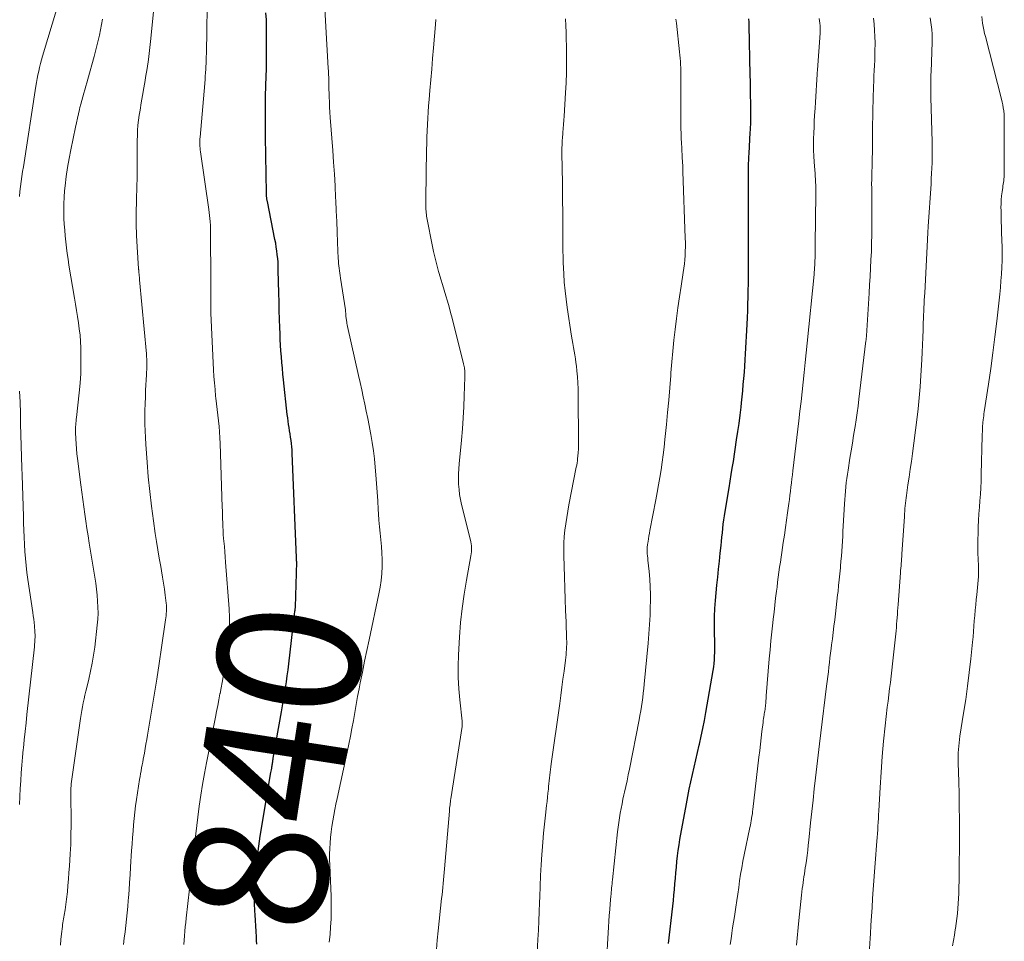
# Model space of a CAD drawing. Units: feet. Extents: x 2059999 to 2062932, y 535000 to 540000.
# Drawn here: x 2060847 to 2060985, y 535594 to 535724 of the extents above; entities that cross this region are included whole.
import ezdxf
from ezdxf.enums import TextEntityAlignment as Align

# ---------------------------------------------------------------- set-up
doc = ezdxf.new("R2010")
doc.units = ezdxf.units.FT
doc.header["$LTSCALE"] = 100
doc.header["$MEASUREMENT"] = 0
for name, color, linetype, lineweight in [('CONTOUR INDEX', 32, 'Continuous', 25), ('CONTOUR INDEX LABEL', 7, 'Continuous', 15), ('CONTOUR INTERMEDIATE', 40, 'Continuous', 15)]:
    doc.layers.add(name, color=color, linetype=linetype, lineweight=lineweight)
doc.styles.add('slant', font='romans.shx', dxfattribs={"oblique": 14.999978})

msp = doc.modelspace()

# ---------------------------------------------------------------- linework, layer by layer
at = {"layer": 'CONTOUR INDEX', "flags": 128}
for points, elevation in [([(2060880.03, 535593.94), (2060880.02, 535594.45), (2060880, 535594.96), (2060879.96, 535595.73), (2060879.91, 535596.5), (2060879.87, 535597.27), (2060879.82, 535598.03), (2060879.78, 535598.59), (2060879.74, 535599.63), (2060879.72, 535600.68), (2060879.74, 535601.72), (2060879.78, 535602.77), (2060879.83, 535603.51), (2060879.89, 535604.21), (2060879.95, 535604.91), (2060880.03, 535605.6), (2060880.11, 535606.3), (2060880.21, 535606.99), (2060880.31, 535607.68), (2060880.42, 535608.37), (2060880.53, 535609.06), (2060882.03, 535617.99), (2060882.06, 535618.19), (2060882.1, 535618.39), (2060882.13, 535618.6), (2060882.16, 535618.8), (2060882.18, 535618.94), (2060882.21, 535619.08), (2060882.23, 535619.21), (2060882.25, 535619.35), (2060882.27, 535619.48), (2060882.29, 535619.62), (2060882.31, 535619.75), (2060882.33, 535619.89), (2060882.35, 535620.02), (2060883.49, 535626.51), (2060883.64, 535627.35), (2060883.78, 535628.19), (2060883.92, 535629.03), (2060884.06, 535629.87), (2060884.19, 535630.71), (2060884.32, 535631.55), (2060884.43, 535632.4), (2060884.53, 535633.25), (2060885.27, 535639.8), (2060885.29, 535639.96), (2060885.31, 535640.13), (2060885.34, 535640.3), (2060885.36, 535640.47), (2060885.39, 535640.67), (2060885.4, 535640.73), (2060885.41, 535640.8), (2060885.42, 535640.87), (2060885.43, 535640.94), (2060885.44, 535641), (2060885.45, 535641.07), (2060885.45, 535641.14), (2060885.45, 535641.2), (2060885.64, 535647.55), (2060885.64, 535647.58), (2060885.64, 535647.6), (2060885.64, 535647.62), (2060885.63, 535647.64), (2060885.63, 535647.73), (2060885.63, 535647.75), (2060885.63, 535647.77), (2060885.63, 535647.8), (2060885.63, 535647.82), (2060885.62, 535647.89), (2060885.62, 535647.95), (2060885.61, 535648), (2060885.61, 535648.06), (2060885.61, 535648.12), (2060885.02, 535662.78), (2060884.99, 535663.23), (2060884.96, 535663.68), (2060884.91, 535664.13), (2060884.85, 535664.57), (2060884.79, 535665.02), (2060884.72, 535665.46), (2060884.65, 535665.91), (2060884.57, 535666.35), (2060884.5, 535666.81), (2060884.43, 535667.27), (2060884.37, 535667.72), (2060884.32, 535668.17), (2060883.79, 535673.05), (2060883.71, 535673.86), (2060883.63, 535674.67), (2060883.56, 535675.48), (2060883.49, 535676.29), (2060883.43, 535677.1), (2060883.38, 535677.91), (2060883.34, 535678.73), (2060883.3, 535679.54), (2060883.27, 535680.34), (2060883.23, 535681.55), (2060883.19, 535682.77), (2060883.16, 535683.98), (2060883.13, 535685.2), (2060883.06, 535688.45), (2060883.05, 535688.99), (2060883.02, 535689.53), (2060882.98, 535690.06), (2060882.92, 535690.6), (2060882.86, 535691.14), (2060882.78, 535691.67), (2060882.69, 535692.2), (2060882.59, 535692.73), (2060881.53, 535698.04), (2060881.51, 535698.14), (2060881.49, 535698.24), (2060881.47, 535698.34), (2060881.46, 535698.44), (2060881.44, 535698.54), (2060881.43, 535698.63), (2060881.41, 535698.72), (2060881.4, 535698.82), (2060881.4, 535698.91), (2060881.39, 535699), (2060881.39, 535699.09), (2060881.38, 535699.19), (2060881.38, 535699.28), (2060881.27, 535707.1), (2060881.26, 535708.94), (2060881.26, 535710.78), (2060881.28, 535712.62), (2060881.32, 535714.46), (2060881.35, 535715.45), (2060881.39, 535716.8), (2060881.41, 535718.14), (2060881.42, 535719.49), (2060881.42, 535720.84), (2060881.42, 535721.58), (2060881.41, 535722.55), (2060881.38, 535723.53), (2060881.33, 535724.5)], 840), ([(2060937.77, 535594.05), (2060938.38, 535599.27), (2060938.47, 535600.05), (2060938.55, 535600.83), (2060938.62, 535601.61), (2060938.69, 535602.4), (2060938.75, 535603.18), (2060938.82, 535603.96), (2060938.89, 535604.74), (2060938.97, 535605.52), (2060939.05, 535606.3), (2060939.15, 535607.07), (2060939.27, 535607.85), (2060939.39, 535608.62), (2060940.29, 535613.61), (2060940.48, 535614.65), (2060940.68, 535615.68), (2060940.9, 535616.71), (2060941.13, 535617.74), (2060941.37, 535618.76), (2060941.61, 535619.79), (2060941.84, 535620.82), (2060942.08, 535621.84), (2060942.11, 535621.99), (2060942.36, 535623.09), (2060942.59, 535624.19), (2060942.81, 535625.3), (2060943.01, 535626.41), (2060944.05, 535632.3), (2060944.12, 535632.8), (2060944.19, 535633.3), (2060944.23, 535633.8), (2060944.25, 535634.31), (2060944.26, 535634.81), (2060944.27, 535635.32), (2060944.27, 535635.83), (2060944.26, 535636.33), (2060944.23, 535637.6), (2060944.22, 535638.73), (2060944.24, 535639.87), (2060944.3, 535641.01), (2060944.39, 535642.14), (2060944.58, 535644.27), (2060944.69, 535645.39), (2060944.8, 535646.52), (2060944.92, 535647.64), (2060945.04, 535648.77), (2060945.15, 535649.82), (2060945.22, 535650.41), (2060945.28, 535651.01), (2060945.34, 535651.61), (2060945.4, 535652.21), (2060945.47, 535652.81), (2060945.55, 535653.41), (2060945.63, 535654), (2060945.73, 535654.59), (2060946.28, 535657.9), (2060946.44, 535658.83), (2060946.59, 535659.76), (2060946.73, 535660.68), (2060946.88, 535661.61), (2060947.34, 535664.66), (2060947.51, 535665.8), (2060947.67, 535666.94), (2060947.81, 535668.09), (2060947.95, 535669.24), (2060948.01, 535669.81), (2060948.1, 535670.67), (2060948.19, 535671.53), (2060948.27, 535672.39), (2060948.35, 535673.25), (2060948.42, 535674.11), (2060948.49, 535674.97), (2060948.54, 535675.84), (2060948.59, 535676.7), (2060948.82, 535680.83), (2060948.86, 535681.78), (2060948.9, 535682.73), (2060948.93, 535683.67), (2060948.95, 535684.62), (2060948.97, 535685.57), (2060948.98, 535686.51), (2060948.99, 535687.46), (2060948.99, 535688.41), (2060948.99, 535691.9), (2060948.99, 535692.83), (2060948.99, 535693.76), (2060949, 535694.69), (2060949, 535695.62), (2060949, 535696.56), (2060949, 535697.49), (2060949.01, 535698.42), (2060949.01, 535699.35), (2060949.01, 535701.09), (2060949.01, 535701.55), (2060949.01, 535702.01), (2060949.01, 535702.47), (2060949.02, 535702.93), (2060949.02, 535703.39), (2060949.04, 535703.85), (2060949.06, 535704.31), (2060949.08, 535704.77), (2060949.25, 535707.72), (2060949.27, 535708.1), (2060949.29, 535708.47), (2060949.31, 535708.85), (2060949.32, 535709.23), (2060949.33, 535709.6), (2060949.34, 535709.98), (2060949.34, 535710.36), (2060949.33, 535710.73), (2060949.31, 535711.92), (2060949.3, 535712.89), (2060949.28, 535713.86), (2060949.26, 535714.82), (2060949.24, 535715.79), (2060949.1, 535722.71), (2060949.08, 535723.19), (2060949.05, 535723.66)], 860)]:
    msp.add_lwpolyline(points, dxfattribs=dict(at, elevation=elevation))
at = {"layer": 'CONTOUR INTERMEDIATE', "flags": 128}
for points, elevation in [([(2060890.18, 535594.23), (2060890.31, 535595.29), (2060890.4, 535596.36), (2060890.46, 535597.43), (2060890.48, 535598.5), (2060890.49, 535599.58), (2060890.47, 535600.65), (2060890.43, 535601.72), (2060890.28, 535605.01), (2060890.26, 535605.79), (2060890.26, 535606.56), (2060890.28, 535607.34), (2060890.32, 535608.12), (2060890.38, 535608.89), (2060890.46, 535609.67), (2060890.57, 535610.44), (2060890.69, 535611.21), (2060890.69, 535611.24), (2060890.84, 535612.02), (2060890.98, 535612.8), (2060891.14, 535613.58), (2060891.3, 535614.36), (2060892.72, 535620.87), (2060892.95, 535621.97), (2060893.17, 535623.08), (2060893.38, 535624.19), (2060893.58, 535625.3), (2060893.77, 535626.42), (2060893.97, 535627.53), (2060894.18, 535628.64), (2060894.39, 535629.75), (2060894.55, 535630.56), (2060894.85, 535632.08), (2060895.15, 535633.59), (2060895.47, 535635.1), (2060895.79, 535636.62), (2060897.16, 535643.03), (2060897.33, 535643.98), (2060897.47, 535644.94), (2060897.56, 535645.9), (2060897.61, 535646.87), (2060897.61, 535646.96), (2060897.62, 535647.88), (2060897.59, 535648.8), (2060897.52, 535649.71), (2060897.43, 535650.63), (2060897.32, 535651.54), (2060897.23, 535652.45), (2060897.16, 535653.37), (2060897.1, 535654.29), (2060897.07, 535654.88), (2060897, 535656.1), (2060896.93, 535657.31), (2060896.84, 535658.53), (2060896.75, 535659.74), (2060896.66, 535660.83), (2060896.54, 535661.97), (2060896.4, 535663.12), (2060896.23, 535664.25), (2060896.03, 535665.39), (2060895.98, 535665.64), (2060895.79, 535666.65), (2060895.59, 535667.65), (2060895.39, 535668.66), (2060895.19, 535669.66), (2060894.98, 535670.67), (2060894.77, 535671.67), (2060894.55, 535672.67), (2060894.32, 535673.67), (2060892.77, 535680.55), (2060892.73, 535680.75), (2060892.69, 535680.95), (2060892.65, 535681.15), (2060892.62, 535681.35), (2060892.6, 535681.46), (2060892.58, 535681.61), (2060892.56, 535681.75), (2060892.55, 535681.9), (2060892.54, 535682.05), (2060892.53, 535682.18), (2060892.52, 535682.27), (2060892.51, 535682.35), (2060892.51, 535682.43), (2060892.5, 535682.52), (2060892.49, 535682.6), (2060892.48, 535682.69), (2060892.47, 535682.77), (2060892.46, 535682.85), (2060891.77, 535687.32), (2060891.72, 535687.66), (2060891.67, 535688), (2060891.62, 535688.35), (2060891.58, 535688.69), (2060891.55, 535689.03), (2060891.52, 535689.38), (2060891.49, 535689.72), (2060891.47, 535690.06), (2060891.38, 535692.32), (2060891.32, 535693.79), (2060891.25, 535695.27), (2060891.19, 535696.74), (2060891.12, 535698.21), (2060891.1, 535698.58), (2060891.02, 535700.24), (2060890.93, 535701.89), (2060890.82, 535703.55), (2060890.7, 535705.2), (2060890.35, 535709.85), (2060890.3, 535710.57), (2060890.25, 535711.29), (2060890.22, 535712), (2060890.19, 535712.72), (2060890.17, 535713.3), (2060890.16, 535713.73), (2060890.15, 535714.16), (2060890.14, 535714.59), (2060890.13, 535715.02), (2060890.12, 535715.45), (2060890.1, 535715.88), (2060890.09, 535716.31), (2060890.06, 535716.74), (2060889.45, 535727.58)], 844), ([(2060861.35, 535593.91), (2060861.46, 535594.79), (2060861.57, 535595.67), (2060861.68, 535596.55), (2060861.77, 535597.43), (2060861.86, 535598.31), (2060861.94, 535599.2), (2060862.01, 535600.08), (2060862.04, 535600.45), (2060862.12, 535601.51), (2060862.19, 535602.58), (2060862.27, 535603.65), (2060862.34, 535604.72), (2060862.49, 535607.07), (2060862.55, 535607.97), (2060862.62, 535608.87), (2060862.68, 535609.77), (2060862.75, 535610.66), (2060862.83, 535611.56), (2060862.93, 535612.46), (2060863.04, 535613.35), (2060863.17, 535614.24), (2060863.61, 535617.03), (2060863.68, 535617.44), (2060863.75, 535617.84), (2060863.82, 535618.25), (2060863.89, 535618.65), (2060863.97, 535619.06), (2060864.05, 535619.46), (2060864.12, 535619.87), (2060864.19, 535620.28), (2060864.28, 535620.73), (2060864.39, 535621.36), (2060864.5, 535621.99), (2060864.61, 535622.62), (2060864.72, 535623.25), (2060865.29, 535626.62), (2060865.66, 535628.85), (2060866.02, 535631.07), (2060866.36, 535633.3), (2060866.69, 535635.53), (2060867.25, 535639.42), (2060867.29, 535639.71), (2060867.32, 535639.99), (2060867.35, 535640.28), (2060867.37, 535640.57), (2060867.37, 535640.86), (2060867.37, 535641.15), (2060867.36, 535641.44), (2060867.33, 535641.72), (2060867.2, 535642.86), (2060867.09, 535643.71), (2060866.97, 535644.57), (2060866.83, 535645.41), (2060866.68, 535646.26), (2060866.57, 535646.89), (2060866.36, 535648.04), (2060866.16, 535649.2), (2060865.97, 535650.37), (2060865.79, 535651.53), (2060865.54, 535653.29), (2060865.26, 535655.34), (2060865.02, 535657.39), (2060864.82, 535659.45), (2060864.65, 535661.51), (2060864.48, 535664.01), (2060864.42, 535664.96), (2060864.38, 535665.91), (2060864.36, 535666.86), (2060864.35, 535667.81), (2060864.36, 535668.76), (2060864.37, 535669.71), (2060864.41, 535670.66), (2060864.45, 535671.61), (2060864.57, 535673.75), (2060864.59, 535674.11), (2060864.6, 535674.48), (2060864.61, 535674.85), (2060864.62, 535675.21), (2060864.61, 535675.58), (2060864.6, 535675.95), (2060864.58, 535676.31), (2060864.55, 535676.68), (2060863.61, 535687.07), (2060863.59, 535687.26), (2060863.57, 535687.45), (2060863.55, 535687.64), (2060863.54, 535687.84), (2060863.51, 535688.1), (2060863.51, 535688.16), (2060863.5, 535688.22), (2060863.5, 535688.29), (2060863.49, 535688.35), (2060863.48, 535688.41), (2060863.48, 535688.48), (2060863.47, 535688.54), (2060863.47, 535688.6), (2060863.27, 535691.7), (2060863.18, 535693.31), (2060863.13, 535694.92), (2060863.13, 535696.53), (2060863.16, 535698.14), (2060863.22, 535700.28), (2060863.24, 535701.22), (2060863.26, 535702.16), (2060863.27, 535703.1), (2060863.26, 535704.04), (2060863.26, 535704.5), (2060863.26, 535705.21), (2060863.26, 535705.91), (2060863.27, 535706.62), (2060863.29, 535707.33), (2060863.32, 535708.03), (2060863.37, 535708.74), (2060863.45, 535709.44), (2060863.55, 535710.14), (2060863.67, 535710.84), (2060863.84, 535711.88), (2060864.02, 535712.93), (2060864.19, 535713.97), (2060864.37, 535715.02), (2060864.45, 535715.44), (2060864.65, 535716.7), (2060864.83, 535717.96), (2060864.99, 535719.23), (2060865.13, 535720.49), (2060865.69, 535726.03)], 832), ([(2060869.82, 535593.88), (2060869.85, 535594.5), (2060869.89, 535595.12), (2060869.94, 535595.74), (2060870, 535596.36), (2060870.07, 535596.97), (2060870.13, 535597.59), (2060871.32, 535607.84), (2060871.33, 535607.89), (2060871.33, 535607.95), (2060871.34, 535608), (2060871.34, 535608.05), (2060871.35, 535608.1), (2060871.35, 535608.15), (2060871.35, 535608.2), (2060871.36, 535608.25), (2060871.37, 535608.41), (2060871.37, 535608.43), (2060871.37, 535608.45), (2060871.37, 535608.47), (2060871.38, 535608.49), (2060871.38, 535608.58), (2060871.38, 535608.6), (2060871.38, 535608.62), (2060871.39, 535608.64), (2060871.39, 535608.67), (2060871.4, 535608.76), (2060871.41, 535608.83), (2060871.41, 535608.89), (2060871.42, 535608.96), (2060871.43, 535609.03), (2060871.98, 535613.28), (2060872.19, 535614.81), (2060872.43, 535616.34), (2060872.69, 535617.86), (2060872.98, 535619.38), (2060874.24, 535625.76), (2060874.4, 535626.57), (2060874.56, 535627.38), (2060874.71, 535628.2), (2060874.87, 535629.01), (2060874.89, 535629.1), (2060875.03, 535629.87), (2060875.17, 535630.64), (2060875.32, 535631.4), (2060875.47, 535632.17), (2060875.61, 535632.94), (2060875.74, 535633.71), (2060875.85, 535634.48), (2060875.95, 535635.25), (2060876.05, 535636.11), (2060876.16, 535637.32), (2060876.22, 535638.52), (2060876.21, 535639.73), (2060876.15, 535640.94), (2060875.67, 535647.48), (2060875.61, 535648.22), (2060875.55, 535648.96), (2060875.49, 535649.7), (2060875.42, 535650.45), (2060875.39, 535650.83), (2060875.34, 535651.38), (2060875.31, 535651.93), (2060875.28, 535652.48), (2060875.26, 535653.03), (2060875.25, 535653.58), (2060875.24, 535654.13), (2060875.22, 535654.67), (2060875.2, 535655.22), (2060874.9, 535664.15), (2060874.86, 535664.94), (2060874.81, 535665.74), (2060874.74, 535666.53), (2060874.66, 535667.32), (2060874.57, 535668.11), (2060874.48, 535668.9), (2060874.39, 535669.7), (2060874.3, 535670.49), (2060874.27, 535670.75), (2060874.18, 535671.68), (2060874.1, 535672.61), (2060874.03, 535673.53), (2060873.98, 535674.46), (2060873.6, 535682.39), (2060873.59, 535682.53), (2060873.59, 535682.66), (2060873.58, 535682.79), (2060873.58, 535682.93), (2060873.58, 535683.06), (2060873.58, 535683.2), (2060873.58, 535683.33), (2060873.58, 535683.46), (2060873.6, 535684.91), (2060873.6, 535685.77), (2060873.61, 535686.63), (2060873.6, 535687.49), (2060873.6, 535688.34), (2060873.57, 535692.3), (2060873.57, 535692.66), (2060873.56, 535693.02), (2060873.56, 535693.37), (2060873.56, 535693.73), (2060873.55, 535694.08), (2060873.54, 535694.44), (2060873.53, 535694.8), (2060873.51, 535695.15), (2060873.5, 535695.27), (2060873.47, 535695.68), (2060873.43, 535696.09), (2060873.38, 535696.5), (2060873.33, 535696.91), (2060872.15, 535705.03), (2060872.12, 535705.29), (2060872.09, 535705.54), (2060872.07, 535705.8), (2060872.06, 535706.06), (2060872.06, 535706.32), (2060872.06, 535706.58), (2060872.07, 535706.84), (2060872.09, 535707.09), (2060872.75, 535714.59), (2060872.76, 535714.72), (2060872.77, 535714.84), (2060872.78, 535714.96), (2060872.79, 535715.08), (2060872.8, 535715.2), (2060872.81, 535715.32), (2060872.81, 535715.44), (2060872.82, 535715.56), (2060872.86, 535716.16), (2060872.88, 535716.58), (2060872.9, 535717), (2060872.92, 535717.42), (2060872.94, 535717.84), (2060872.95, 535718.26), (2060872.97, 535718.89), (2060872.99, 535719.51), (2060873, 535720.14), (2060873.01, 535720.77), (2060873.1, 535726.6)], 836), ([(2060846.75, 535698.77), (2060846.82, 535699.46), (2060846.9, 535700.16), (2060846.99, 535700.85), (2060847.09, 535701.54), (2060847.19, 535702.24), (2060847.3, 535702.93), (2060849.06, 535714.23), (2060849.15, 535714.76), (2060849.24, 535715.29), (2060849.35, 535715.81), (2060849.45, 535716.34), (2060849.57, 535716.86), (2060849.7, 535717.38), (2060849.84, 535717.9), (2060849.99, 535718.42), (2060852.08, 535725.39)], 824), ([(2060852.49, 535593.81), (2060852.57, 535594.59), (2060852.66, 535595.38), (2060852.78, 535596.42), (2060852.81, 535596.69), (2060852.85, 535596.95), (2060852.89, 535597.21), (2060852.94, 535597.47), (2060852.99, 535597.73), (2060853.04, 535597.99), (2060853.08, 535598.25), (2060853.13, 535598.51), (2060853.16, 535598.74), (2060853.22, 535599.11), (2060853.28, 535599.49), (2060853.32, 535599.87), (2060853.37, 535600.24), (2060853.47, 535601.28), (2060853.55, 535602.17), (2060853.63, 535603.07), (2060853.7, 535603.97), (2060853.76, 535604.86), (2060853.87, 535606.59), (2060853.94, 535607.93), (2060853.98, 535609.27), (2060854, 535610.62), (2060853.99, 535611.96), (2060853.95, 535614.01), (2060853.95, 535614.41), (2060853.95, 535614.82), (2060853.96, 535615.22), (2060853.97, 535615.62), (2060853.98, 535615.8), (2060854, 535616.12), (2060854.02, 535616.43), (2060854.06, 535616.75), (2060854.1, 535617.06), (2060855.32, 535625.59), (2060855.4, 535626.13), (2060855.49, 535626.68), (2060855.59, 535627.22), (2060855.7, 535627.77), (2060855.82, 535628.31), (2060855.94, 535628.85), (2060856.06, 535629.39), (2060856.2, 535629.92), (2060856.49, 535631.08), (2060856.74, 535632.2), (2060856.97, 535633.32), (2060857.15, 535634.46), (2060857.31, 535635.59), (2060857.66, 535638.64), (2060857.73, 535639.49), (2060857.77, 535640.33), (2060857.76, 535641.17), (2060857.72, 535642.02), (2060857.65, 535642.86), (2060857.56, 535643.7), (2060857.45, 535644.54), (2060857.32, 535645.38), (2060856.55, 535650.17), (2060856.39, 535651.18), (2060856.22, 535652.2), (2060856.07, 535653.22), (2060855.91, 535654.24), (2060855.76, 535655.26), (2060855.62, 535656.28), (2060855.48, 535657.3), (2060855.35, 535658.32), (2060854.89, 535662.01), (2060854.81, 535662.7), (2060854.75, 535663.4), (2060854.7, 535664.1), (2060854.66, 535664.8), (2060854.62, 535665.66), (2060854.62, 535665.93), (2060854.62, 535666.2), (2060854.63, 535666.46), (2060854.65, 535666.73), (2060854.68, 535667), (2060854.7, 535667.26), (2060854.73, 535667.53), (2060854.76, 535667.79), (2060855.14, 535671.25), (2060855.27, 535672.59), (2060855.35, 535673.93), (2060855.38, 535675.28), (2060855.37, 535676.62), (2060855.35, 535677.56), (2060855.31, 535678.44), (2060855.25, 535679.31), (2060855.15, 535680.19), (2060855.04, 535681.06), (2060854.9, 535681.92), (2060854.76, 535682.79), (2060854.62, 535683.66), (2060854.48, 535684.52), (2060853.7, 535689.13), (2060853.57, 535689.95), (2060853.45, 535690.76), (2060853.34, 535691.58), (2060853.25, 535692.4), (2060853.17, 535693.22), (2060853.1, 535694.04), (2060853.04, 535694.87), (2060853, 535695.69), (2060852.99, 535695.88), (2060852.97, 535696.81), (2060852.97, 535697.73), (2060853.02, 535698.64), (2060853.09, 535699.56), (2060853.17, 535700.27), (2060853.32, 535701.54), (2060853.5, 535702.81), (2060853.72, 535704.07), (2060853.96, 535705.32), (2060854.63, 535708.47), (2060854.77, 535709.09), (2060854.9, 535709.72), (2060855.04, 535710.35), (2060855.19, 535710.97), (2060855.24, 535711.21), (2060855.36, 535711.71), (2060855.49, 535712.22), (2060855.62, 535712.72), (2060855.76, 535713.22), (2060855.91, 535713.71), (2060856.05, 535714.21), (2060856.19, 535714.71), (2060856.34, 535715.21), (2060857.23, 535718.37), (2060857.43, 535719.11), (2060857.62, 535719.86), (2060857.79, 535720.61), (2060857.96, 535721.36), (2060858.11, 535722.12), (2060858.25, 535722.87), (2060858.39, 535723.63)], 828), ([(2060905.26, 535593.18), (2060905.36, 535594.49), (2060905.48, 535595.79), (2060905.96, 535600.33), (2060906.02, 535600.85), (2060906.07, 535601.37), (2060906.13, 535601.89), (2060906.18, 535602.42), (2060906.23, 535602.94), (2060906.28, 535603.46), (2060906.32, 535603.98), (2060906.37, 535604.5), (2060907.05, 535612.59), (2060907.07, 535612.81), (2060907.09, 535613.02), (2060907.11, 535613.24), (2060907.14, 535613.46), (2060907.16, 535613.67), (2060907.19, 535613.89), (2060907.22, 535614.11), (2060907.26, 535614.32), (2060908.82, 535624.43), (2060908.83, 535624.52), (2060908.84, 535624.62), (2060908.84, 535624.71), (2060908.85, 535624.81), (2060908.85, 535624.9), (2060908.84, 535625), (2060908.84, 535625.09), (2060908.83, 535625.19), (2060908.5, 535628.17), (2060908.36, 535629.75), (2060908.28, 535631.34), (2060908.28, 535632.93), (2060908.33, 535634.52), (2060908.48, 535637), (2060908.63, 535639.01), (2060908.84, 535641.01), (2060909.12, 535643), (2060909.44, 535644.98), (2060910.06, 535648.4), (2060910.1, 535648.67), (2060910.13, 535648.95), (2060910.15, 535649.22), (2060910.15, 535649.5), (2060910.13, 535649.77), (2060910.11, 535650.05), (2060910.06, 535650.32), (2060910, 535650.59), (2060908.76, 535655.58), (2060908.61, 535656.28), (2060908.48, 535656.99), (2060908.4, 535657.7), (2060908.34, 535658.42), (2060908.33, 535659.14), (2060908.33, 535659.86), (2060908.36, 535660.58), (2060908.41, 535661.3), (2060908.73, 535664.61), (2060908.87, 535666.17), (2060908.98, 535667.72), (2060909.07, 535669.27), (2060909.14, 535670.83), (2060909.23, 535673.45), (2060909.24, 535673.7), (2060909.23, 535673.94), (2060909.22, 535674.19), (2060909.2, 535674.43), (2060909.19, 535674.54), (2060909.16, 535674.73), (2060909.13, 535674.91), (2060909.09, 535675.1), (2060909.05, 535675.28), (2060907.42, 535681.71), (2060907.21, 535682.5), (2060907, 535683.28), (2060906.77, 535684.06), (2060906.54, 535684.84), (2060906.3, 535685.62), (2060906.07, 535686.4), (2060905.84, 535687.17), (2060905.61, 535687.96), (2060905.53, 535688.25), (2060905.28, 535689.18), (2060905.04, 535690.11), (2060904.83, 535691.05), (2060904.63, 535691.99), (2060903.94, 535695.52), (2060903.9, 535695.76), (2060903.86, 535695.99), (2060903.83, 535696.23), (2060903.8, 535696.46), (2060903.78, 535696.7), (2060903.76, 535696.94), (2060903.75, 535697.18), (2060903.75, 535697.41), (2060903.75, 535697.44), (2060903.74, 535697.69), (2060903.74, 535697.95), (2060903.74, 535698.2), (2060903.75, 535698.45), (2060903.86, 535705.31), (2060903.88, 535706.2), (2060903.91, 535707.08), (2060903.94, 535707.96), (2060903.98, 535708.84), (2060904.03, 535709.72), (2060904.08, 535710.6), (2060904.14, 535711.48), (2060904.21, 535712.36), (2060904.32, 535713.6), (2060904.44, 535715.1), (2060904.57, 535716.59), (2060904.7, 535718.09), (2060904.82, 535719.59), (2060905.1, 535722.89), (2060905.16, 535723.59)], 848), ([(2060919.36, 535592.72), (2060919.47, 535594.59), (2060919.55, 535595.89), (2060919.61, 535597.19), (2060919.66, 535598.49), (2060919.71, 535599.79), (2060919.73, 535600.56), (2060919.78, 535602.05), (2060919.85, 535603.55), (2060919.93, 535605.04), (2060920.03, 535606.53), (2060920.06, 535607), (2060920.16, 535608.26), (2060920.27, 535609.52), (2060920.39, 535610.77), (2060920.53, 535612.02), (2060920.68, 535613.38), (2060920.75, 535613.96), (2060920.81, 535614.53), (2060920.87, 535615.11), (2060920.93, 535615.69), (2060920.96, 535616.04), (2060921, 535616.44), (2060921.04, 535616.84), (2060921.08, 535617.24), (2060921.13, 535617.63), (2060921.17, 535618.03), (2060921.22, 535618.43), (2060921.27, 535618.82), (2060921.33, 535619.22), (2060922.52, 535627.69), (2060922.68, 535628.82), (2060922.83, 535629.95), (2060922.98, 535631.08), (2060923.13, 535632.22), (2060923.32, 535633.74), (2060923.37, 535634.11), (2060923.41, 535634.49), (2060923.44, 535634.86), (2060923.47, 535635.24), (2060923.49, 535635.62), (2060923.5, 535635.99), (2060923.5, 535636.37), (2060923.49, 535636.75), (2060923.41, 535639.14), (2060923.35, 535640.71), (2060923.3, 535642.29), (2060923.24, 535643.86), (2060923.19, 535645.43), (2060923.1, 535648.38), (2060923.09, 535649.28), (2060923.11, 535650.17), (2060923.17, 535651.07), (2060923.25, 535651.96), (2060923.37, 535652.85), (2060923.5, 535653.74), (2060923.64, 535654.63), (2060923.81, 535655.51), (2060924.85, 535660.81), (2060924.91, 535661.11), (2060924.96, 535661.42), (2060925, 535661.72), (2060925.03, 535662.03), (2060925.07, 535662.37), (2060925.11, 535662.85), (2060925.14, 535663.33), (2060925.15, 535663.82), (2060925.16, 535664.3), (2060925.13, 535670.91), (2060925.11, 535671.77), (2060925.08, 535672.62), (2060925.01, 535673.47), (2060924.93, 535674.32), (2060924.86, 535674.95), (2060924.8, 535675.48), (2060924.72, 535676.01), (2060924.63, 535676.54), (2060924.54, 535677.07), (2060924.44, 535677.6), (2060924.35, 535678.13), (2060924.26, 535678.66), (2060924.17, 535679.19), (2060923.57, 535683.18), (2060923.41, 535684.36), (2060923.27, 535685.55), (2060923.17, 535686.74), (2060923.09, 535687.93), (2060923.05, 535688.73), (2060923.02, 535689.52), (2060922.99, 535690.32), (2060922.98, 535691.12), (2060922.97, 535691.91), (2060922.97, 535692.71), (2060922.97, 535693.5), (2060922.97, 535694.3), (2060922.96, 535695.1), (2060922.93, 535699.64), (2060922.92, 535700.45), (2060922.91, 535701.27), (2060922.89, 535702.08), (2060922.87, 535702.9), (2060922.85, 535703.52), (2060922.84, 535704.02), (2060922.83, 535704.53), (2060922.83, 535705.04), (2060922.83, 535705.54), (2060922.85, 535706.05), (2060922.87, 535706.55), (2060922.9, 535707.05), (2060922.95, 535707.56), (2060922.96, 535707.71), (2060923.01, 535708.29), (2060923.06, 535708.87), (2060923.11, 535709.45), (2060923.15, 535710.03), (2060923.35, 535713.29), (2060923.42, 535714.7), (2060923.47, 535716.12), (2060923.49, 535717.53), (2060923.49, 535718.95), (2060923.47, 535719.88), (2060923.45, 535720.83), (2060923.43, 535721.77), (2060923.39, 535722.72), (2060923.34, 535723.67)], 852), ([(2060929.03, 535590.73), (2060929.37, 535596.34), (2060929.42, 535597.15), (2060929.48, 535597.97), (2060929.54, 535598.79), (2060929.61, 535599.6), (2060929.7, 535600.66), (2060929.73, 535600.95), (2060929.76, 535601.24), (2060929.78, 535601.52), (2060929.81, 535601.81), (2060929.84, 535602.1), (2060929.87, 535602.39), (2060929.9, 535602.67), (2060929.93, 535602.96), (2060930.65, 535609.7), (2060930.72, 535610.36), (2060930.81, 535611.01), (2060930.91, 535611.66), (2060931.02, 535612.31), (2060931.14, 535612.96), (2060931.26, 535613.6), (2060931.4, 535614.25), (2060931.54, 535614.89), (2060931.61, 535615.23), (2060931.79, 535616.04), (2060931.97, 535616.85), (2060932.13, 535617.66), (2060932.3, 535618.48), (2060933.66, 535625.39), (2060933.77, 535626.01), (2060933.88, 535626.63), (2060933.98, 535627.26), (2060934.08, 535627.88), (2060934.16, 535628.51), (2060934.24, 535629.13), (2060934.31, 535629.76), (2060934.38, 535630.39), (2060934.92, 535636.12), (2060935.03, 535637.43), (2060935.12, 535638.75), (2060935.19, 535640.07), (2060935.23, 535641.39), (2060935.24, 535641.85), (2060935.24, 535642.94), (2060935.22, 535644.03), (2060935.15, 535645.12), (2060935.06, 535646.2), (2060934.89, 535647.76), (2060934.86, 535648.06), (2060934.83, 535648.37), (2060934.81, 535648.68), (2060934.8, 535648.99), (2060934.8, 535649.29), (2060934.81, 535649.6), (2060934.84, 535649.91), (2060934.88, 535650.21), (2060934.91, 535650.38), (2060934.97, 535650.77), (2060935.04, 535651.15), (2060935.11, 535651.54), (2060935.18, 535651.93), (2060936.01, 535656.21), (2060936.21, 535657.26), (2060936.4, 535658.31), (2060936.58, 535659.37), (2060936.74, 535660.43), (2060936.9, 535661.49), (2060937.04, 535662.55), (2060937.16, 535663.62), (2060937.28, 535664.68), (2060937.49, 535666.78), (2060937.65, 535668.49), (2060937.81, 535670.21), (2060937.95, 535671.93), (2060938.09, 535673.65), (2060938.12, 535674.04), (2060938.24, 535675.56), (2060938.38, 535677.08), (2060938.53, 535678.6), (2060938.7, 535680.12), (2060938.89, 535681.64), (2060939.09, 535683.16), (2060939.31, 535684.67), (2060939.54, 535686.18), (2060939.86, 535688.11), (2060939.94, 535688.7), (2060940.02, 535689.3), (2060940.08, 535689.89), (2060940.12, 535690.49), (2060940.14, 535691.09), (2060940.16, 535691.7), (2060940.16, 535692.3), (2060940.14, 535692.9), (2060939.81, 535702.27), (2060939.81, 535702.41), (2060939.81, 535702.45), (2060939.81, 535702.54), (2060939.77, 535703.17), (2060939.75, 535703.47), (2060939.74, 535703.77), (2060939.72, 535704.08), (2060939.7, 535704.38), (2060939.59, 535706.42), (2060939.57, 535706.76), (2060939.56, 535707.09), (2060939.55, 535707.43), (2060939.54, 535707.76), (2060939.53, 535708.1), (2060939.53, 535708.44), (2060939.52, 535708.77), (2060939.52, 535709.11), (2060939.51, 535715.48), (2060939.51, 535715.92), (2060939.5, 535716.37), (2060939.49, 535716.81), (2060939.47, 535717.25), (2060939.45, 535717.7), (2060939.42, 535718.14), (2060939.38, 535718.58), (2060939.34, 535719.03), (2060938.9, 535723.05), (2060938.87, 535723.33), (2060938.83, 535723.61)], 856), ([(2060946.44, 535593.89), (2060946.55, 535594.68), (2060946.67, 535595.46), (2060946.78, 535596.25), (2060946.9, 535597.04), (2060947.02, 535597.83), (2060947.22, 535599.13), (2060947.36, 535600.05), (2060947.5, 535600.97), (2060947.63, 535601.89), (2060947.76, 535602.81), (2060947.9, 535603.73), (2060948.05, 535604.64), (2060948.22, 535605.56), (2060948.4, 535606.47), (2060949.19, 535610.31), (2060949.26, 535610.62), (2060949.32, 535610.94), (2060949.38, 535611.25), (2060949.43, 535611.57), (2060949.49, 535611.88), (2060949.54, 535612.2), (2060949.58, 535612.52), (2060949.62, 535612.83), (2060950.47, 535620.16), (2060950.58, 535621.07), (2060950.68, 535621.97), (2060950.79, 535622.87), (2060950.89, 535623.77), (2060951.04, 535625.03), (2060951.08, 535625.3), (2060951.11, 535625.57), (2060951.16, 535625.83), (2060951.2, 535626.1), (2060951.22, 535626.21), (2060951.25, 535626.42), (2060951.29, 535626.63), (2060951.32, 535626.85), (2060951.35, 535627.06), (2060951.38, 535627.28), (2060951.4, 535627.49), (2060951.42, 535627.7), (2060951.43, 535627.91), (2060951.45, 535628.12), (2060951.46, 535628.33), (2060951.48, 535628.54), (2060951.49, 535628.75), (2060951.92, 535633.93), (2060952.02, 535635.19), (2060952.14, 535636.45), (2060952.27, 535637.71), (2060952.4, 535638.97), (2060952.47, 535639.52), (2060952.58, 535640.5), (2060952.69, 535641.48), (2060952.81, 535642.46), (2060952.93, 535643.43), (2060953, 535644), (2060953.09, 535644.69), (2060953.18, 535645.39), (2060953.27, 535646.09), (2060953.37, 535646.78), (2060953.47, 535647.48), (2060953.57, 535648.17), (2060953.67, 535648.86), (2060953.77, 535649.56), (2060953.88, 535650.25), (2060954.03, 535651.29), (2060954.18, 535652.33), (2060954.33, 535653.37), (2060954.48, 535654.41), (2060954.65, 535655.72), (2060954.73, 535656.29), (2060954.81, 535656.86), (2060954.88, 535657.44), (2060954.95, 535658.01), (2060955.03, 535658.59), (2060955.1, 535659.16), (2060955.17, 535659.74), (2060955.23, 535660.31), (2060956.05, 535667.31), (2060956.21, 535668.67), (2060956.37, 535670.03), (2060956.52, 535671.38), (2060956.67, 535672.74), (2060956.81, 535674.1), (2060956.95, 535675.46), (2060957.09, 535676.82), (2060957.23, 535678.18), (2060958.19, 535687.83), (2060958.22, 535688.16), (2060958.25, 535688.48), (2060958.27, 535688.81), (2060958.29, 535689.14), (2060958.31, 535689.47), (2060958.32, 535689.8), (2060958.33, 535690.12), (2060958.33, 535690.45), (2060958.33, 535690.55), (2060958.34, 535690.92), (2060958.34, 535691.3), (2060958.35, 535691.67), (2060958.35, 535692.05), (2060958.45, 535699.08), (2060958.45, 535699.5), (2060958.45, 535699.92), (2060958.44, 535700.34), (2060958.42, 535700.77), (2060958.4, 535701.19), (2060958.37, 535701.61), (2060958.34, 535702.03), (2060958.31, 535702.45), (2060958.22, 535703.6), (2060958.17, 535704.41), (2060958.14, 535705.23), (2060958.13, 535706.04), (2060958.13, 535706.86), (2060958.16, 535707.67), (2060958.19, 535708.49), (2060958.23, 535709.3), (2060958.28, 535710.11), (2060958.36, 535711.16), (2060958.41, 535711.97), (2060958.46, 535712.77), (2060958.51, 535713.58), (2060958.55, 535714.39), (2060958.63, 535715.84), (2060958.63, 535715.92), (2060958.64, 535716), (2060958.64, 535716.08), (2060958.65, 535716.16), (2060958.65, 535716.24), (2060958.66, 535716.32), (2060958.66, 535716.41), (2060958.67, 535716.49), (2060959.03, 535721.66), (2060959.04, 535722.01), (2060959.05, 535722.35), (2060959.03, 535722.7), (2060959.01, 535723.04), (2060958.97, 535723.39), (2060958.92, 535723.73)], 864), ([(2060955.75, 535593.78), (2060956.06, 535597.27), (2060956.15, 535598.16), (2060956.24, 535599.05), (2060956.34, 535599.93), (2060956.44, 535600.81), (2060956.55, 535601.76), (2060956.61, 535602.17), (2060956.66, 535602.58), (2060956.72, 535602.99), (2060956.78, 535603.4), (2060956.85, 535603.81), (2060956.91, 535604.22), (2060956.97, 535604.63), (2060957.03, 535605.04), (2060957.12, 535605.66), (2060957.22, 535606.38), (2060957.31, 535607.1), (2060957.39, 535607.82), (2060957.47, 535608.54), (2060957.72, 535610.97), (2060957.89, 535612.55), (2060958.05, 535614.12), (2060958.22, 535615.7), (2060958.39, 535617.27), (2060958.57, 535618.85), (2060958.75, 535620.42), (2060958.94, 535622), (2060959.13, 535623.57), (2060959.95, 535630.11), (2060960.04, 535630.77), (2060960.12, 535631.44), (2060960.2, 535632.1), (2060960.28, 535632.76), (2060960.35, 535633.42), (2060960.43, 535634.08), (2060960.51, 535634.74), (2060960.59, 535635.4), (2060960.65, 535635.89), (2060960.76, 535636.76), (2060960.87, 535637.64), (2060960.98, 535638.51), (2060961.09, 535639.39), (2060961.2, 535640.27), (2060961.3, 535641.14), (2060961.41, 535642.02), (2060961.5, 535642.9), (2060961.56, 535643.38), (2060961.64, 535644.2), (2060961.73, 535645.03), (2060961.81, 535645.86), (2060961.89, 535646.69), (2060961.91, 535646.94), (2060961.97, 535647.64), (2060962.03, 535648.34), (2060962.08, 535649.04), (2060962.13, 535649.75), (2060962.17, 535650.45), (2060962.21, 535651.15), (2060962.25, 535651.85), (2060962.29, 535652.55), (2060962.46, 535655.67), (2060962.5, 535656.27), (2060962.54, 535656.86), (2060962.59, 535657.45), (2060962.65, 535658.05), (2060962.71, 535658.64), (2060962.79, 535659.23), (2060962.87, 535659.82), (2060962.96, 535660.41), (2060963.23, 535662.06), (2060963.41, 535663.12), (2060963.58, 535664.17), (2060963.75, 535665.23), (2060963.91, 535666.29), (2060963.95, 535666.49), (2060964.09, 535667.45), (2060964.23, 535668.41), (2060964.36, 535669.37), (2060964.48, 535670.33), (2060965.48, 535678.54), (2060965.49, 535678.62), (2060965.5, 535678.71), (2060965.51, 535678.79), (2060965.52, 535678.88), (2060965.52, 535678.96), (2060965.53, 535679.05), (2060965.54, 535679.13), (2060965.54, 535679.22), (2060965.92, 535685.21), (2060965.99, 535686.38), (2060966.06, 535687.54), (2060966.12, 535688.71), (2060966.18, 535689.88), (2060966.23, 535691.04), (2060966.26, 535692.21), (2060966.28, 535693.37), (2060966.3, 535694.54), (2060966.31, 535696.93), (2060966.31, 535697.53), (2060966.3, 535698.13), (2060966.3, 535698.73), (2060966.29, 535699.33), (2060966.28, 535699.93), (2060966.27, 535700.53), (2060966.28, 535701.13), (2060966.29, 535701.73), (2060966.33, 535703.45), (2060966.34, 535703.75), (2060966.35, 535704.06), (2060966.36, 535704.37), (2060966.37, 535704.68), (2060966.37, 535704.99), (2060966.38, 535705.3), (2060966.38, 535705.61), (2060966.39, 535705.92), (2060966.39, 535707.13), (2060966.39, 535708.05), (2060966.4, 535708.96), (2060966.42, 535709.87), (2060966.44, 535710.79), (2060966.55, 535714.2), (2060966.57, 535714.94), (2060966.6, 535715.67), (2060966.64, 535716.4), (2060966.67, 535717.13), (2060966.71, 535717.86), (2060966.73, 535718.59), (2060966.74, 535719.32), (2060966.75, 535720.05), (2060966.75, 535720.32), (2060966.73, 535721.18), (2060966.69, 535722.05), (2060966.62, 535722.91), (2060966.53, 535723.77)], 868), ([(2060965.95, 535593.26), (2060966.06, 535594.8), (2060966.1, 535595.38), (2060966.18, 535596.62), (2060966.26, 535597.86), (2060966.33, 535599.1), (2060966.4, 535600.34), (2060966.48, 535601.58), (2060966.56, 535602.82), (2060966.65, 535604.06), (2060966.75, 535605.3), (2060967.01, 535608.37), (2060967.05, 535608.9), (2060967.09, 535609.44), (2060967.13, 535609.97), (2060967.16, 535610.5), (2060967.19, 535611.03), (2060967.22, 535611.56), (2060967.25, 535612.09), (2060967.28, 535612.62), (2060967.46, 535615.9), (2060967.59, 535618.06), (2060967.75, 535620.23), (2060967.95, 535622.39), (2060968.18, 535624.55), (2060968.47, 535627.15), (2060968.57, 535628.02), (2060968.68, 535628.89), (2060968.78, 535629.76), (2060968.9, 535630.63), (2060969.01, 535631.49), (2060969.12, 535632.36), (2060969.21, 535633.23), (2060969.31, 535634.1), (2060969.69, 535637.86), (2060969.74, 535638.32), (2060969.78, 535638.79), (2060969.82, 535639.25), (2060969.85, 535639.71), (2060969.88, 535640.18), (2060969.91, 535640.64), (2060969.94, 535641.11), (2060969.98, 535641.57), (2060970.32, 535646), (2060970.34, 535646.33), (2060970.37, 535646.65), (2060970.4, 535646.98), (2060970.42, 535647.31), (2060970.45, 535647.63), (2060970.48, 535647.96), (2060970.5, 535648.29), (2060970.52, 535648.61), (2060970.86, 535653.91), (2060970.88, 535654.28), (2060970.91, 535654.65), (2060970.94, 535655.02), (2060970.98, 535655.39), (2060971.01, 535655.76), (2060971.06, 535656.12), (2060971.1, 535656.49), (2060971.15, 535656.85), (2060971.37, 535658.32), (2060971.54, 535659.42), (2060971.69, 535660.52), (2060971.84, 535661.62), (2060971.99, 535662.72), (2060972.6, 535667.45), (2060972.79, 535669), (2060972.94, 535670.54), (2060973.07, 535672.09), (2060973.17, 535673.64), (2060973.29, 535675.86), (2060973.34, 535676.91), (2060973.39, 535677.95), (2060973.44, 535679), (2060973.48, 535680.04), (2060973.51, 535681.09), (2060973.53, 535681.61), (2060973.55, 535682.13), (2060973.57, 535682.66), (2060973.6, 535683.18), (2060973.63, 535683.7), (2060973.65, 535684.22), (2060973.68, 535684.74), (2060973.71, 535685.26), (2060974.09, 535692.7), (2060974.11, 535692.91), (2060974.12, 535693.12), (2060974.13, 535693.34), (2060974.14, 535693.55), (2060974.16, 535693.79), (2060974.16, 535693.88), (2060974.17, 535693.98), (2060974.17, 535694.07), (2060974.18, 535694.16), (2060974.19, 535694.25), (2060974.19, 535694.34), (2060974.2, 535694.44), (2060974.2, 535694.53), (2060974.6, 535700.53), (2060974.64, 535701.27), (2060974.68, 535702), (2060974.71, 535702.74), (2060974.74, 535703.47), (2060974.75, 535704.21), (2060974.76, 535704.94), (2060974.76, 535705.68), (2060974.74, 535706.41), (2060974.59, 535712.63), (2060974.58, 535713.08), (2060974.57, 535713.53), (2060974.57, 535713.98), (2060974.57, 535714.43), (2060974.57, 535714.88), (2060974.58, 535715.33), (2060974.59, 535715.79), (2060974.61, 535716.24), (2060974.77, 535720.39), (2060974.78, 535720.61), (2060974.78, 535720.84), (2060974.78, 535721.06), (2060974.78, 535721.28), (2060974.77, 535721.51), (2060974.75, 535721.73), (2060974.73, 535721.95), (2060974.7, 535722.18), (2060974.47, 535723.8)], 872), ([(2060977.62, 535593.69), (2060977.75, 535594.45), (2060977.87, 535595.22), (2060978, 535595.99), (2060978.02, 535596.13), (2060978.13, 535596.83), (2060978.22, 535597.53), (2060978.3, 535598.24), (2060978.37, 535598.94), (2060978.42, 535599.65), (2060978.46, 535600.35), (2060978.49, 535601.06), (2060978.51, 535601.76), (2060978.53, 535603.01), (2060978.56, 535604.34), (2060978.57, 535605.66), (2060978.58, 535606.99), (2060978.59, 535608.32), (2060978.59, 535609.64), (2060978.58, 535611.41), (2060978.56, 535613.18), (2060978.53, 535614.96), (2060978.49, 535616.73), (2060978.42, 535619.32), (2060978.41, 535619.8), (2060978.41, 535620.27), (2060978.43, 535620.75), (2060978.45, 535621.22), (2060978.48, 535621.7), (2060978.53, 535622.17), (2060978.59, 535622.64), (2060978.66, 535623.11), (2060979.17, 535626.34), (2060979.46, 535628.23), (2060979.72, 535630.13), (2060979.96, 535632.04), (2060980.17, 535633.94), (2060980.42, 535636.27), (2060980.49, 535637.02), (2060980.56, 535637.76), (2060980.62, 535638.51), (2060980.67, 535639.26), (2060980.73, 535640), (2060980.79, 535640.75), (2060980.87, 535641.49), (2060980.95, 535642.24), (2060981.03, 535642.91), (2060981.08, 535643.42), (2060981.13, 535643.93), (2060981.18, 535644.45), (2060981.22, 535644.97), (2060981.25, 535645.48), (2060981.26, 535646), (2060981.26, 535646.51), (2060981.24, 535647.03), (2060981.21, 535647.85), (2060981.17, 535648.78), (2060981.16, 535649.7), (2060981.17, 535650.63), (2060981.19, 535651.56), (2060981.22, 535652.43), (2060981.27, 535653.34), (2060981.32, 535654.26), (2060981.38, 535655.18), (2060981.45, 535656.09), (2060981.52, 535657.01), (2060981.58, 535657.92), (2060981.62, 535658.84), (2060981.65, 535659.76), (2060981.79, 535665.19), (2060981.79, 535665.47), (2060981.8, 535665.75), (2060981.81, 535666.03), (2060981.82, 535666.31), (2060981.84, 535666.59), (2060981.86, 535666.87), (2060981.88, 535667.14), (2060981.91, 535667.42), (2060981.92, 535667.44), (2060981.95, 535667.73), (2060981.99, 535668.02), (2060982.03, 535668.3), (2060982.07, 535668.59), (2060982.66, 535672.43), (2060982.99, 535674.64), (2060983.29, 535676.86), (2060983.57, 535679.07), (2060983.83, 535681.29), (2060984.24, 535685.04), (2060984.33, 535685.98), (2060984.41, 535686.93), (2060984.48, 535687.88), (2060984.53, 535688.83), (2060984.57, 535689.78), (2060984.58, 535690.72), (2060984.57, 535691.67), (2060984.55, 535692.62), (2060984.5, 535693.71), (2060984.47, 535694.47), (2060984.45, 535695.24), (2060984.43, 535696.01), (2060984.42, 535696.77), (2060984.41, 535697.2), (2060984.42, 535697.75), (2060984.44, 535698.3), (2060984.49, 535698.85), (2060984.56, 535699.4), (2060984.66, 535700.02), (2060984.69, 535700.26), (2060984.73, 535700.5), (2060984.76, 535700.73), (2060984.79, 535700.97), (2060984.82, 535701.21), (2060984.84, 535701.45), (2060984.85, 535701.69), (2060984.86, 535701.93), (2060984.87, 535709.06), (2060984.87, 535709.21), (2060984.87, 535709.35), (2060984.87, 535709.5), (2060984.88, 535709.65), (2060984.88, 535709.8), (2060984.87, 535709.94), (2060984.86, 535710.09), (2060984.85, 535710.24), (2060984.79, 535710.77), (2060984.73, 535711.18), (2060984.66, 535711.59), (2060984.57, 535711.99), (2060984.48, 535712.39), (2060982.22, 535721.17), (2060982.1, 535721.63), (2060982, 535722.1), (2060981.91, 535722.57), (2060981.83, 535723.04), (2060981.77, 535723.51), (2060981.74, 535723.99)], 876), ([(2060846.75, 535613.53), (2060846.8, 535614.64), (2060846.86, 535615.74), (2060846.93, 535616.84), (2060847, 535617.94), (2060847.09, 535619.05), (2060847.18, 535620.15), (2060847.29, 535621.25), (2060847.31, 535621.41), (2060847.43, 535622.59), (2060847.55, 535623.77), (2060847.68, 535624.95), (2060847.81, 535626.13), (2060848.85, 535635.61), (2060848.88, 535635.95), (2060848.91, 535636.29), (2060848.93, 535636.63), (2060848.94, 535636.97), (2060848.94, 535637.31), (2060848.93, 535637.65), (2060848.91, 535637.98), (2060848.88, 535638.32), (2060848.86, 535638.58), (2060848.8, 535639.05), (2060848.75, 535639.52), (2060848.68, 535639.99), (2060848.62, 535640.45), (2060847.94, 535645.05), (2060847.81, 535646.04), (2060847.69, 535647.02), (2060847.6, 535648.01), (2060847.52, 535649), (2060847.46, 535649.99), (2060847.4, 535650.98), (2060847.36, 535651.97), (2060847.33, 535652.96), (2060847.3, 535653.88), (2060847.26, 535655.33), (2060847.21, 535656.78), (2060847.16, 535658.24), (2060847.11, 535659.69), (2060847.08, 535660.72), (2060847.03, 535662.26), (2060846.98, 535663.79), (2060846.94, 535665.33), (2060846.91, 535666.87), (2060846.88, 535668.4), (2060846.83, 535669.94), (2060846.76, 535671.47)], 824)]:
    msp.add_lwpolyline(points, dxfattribs=dict(at, elevation=elevation))

# ---------------------------------------------------------------- texts
at = {"layer": 'CONTOUR INDEX LABEL', "style": 'slant', "oblique": 15}
msp.add_text('840', height=20, rotation=81.2108, dxfattribs=at).set_placement((2060882.25, 535618.87, 840), align=Align.MIDDLE_CENTER)

doc.saveas('drawing.dxf')
